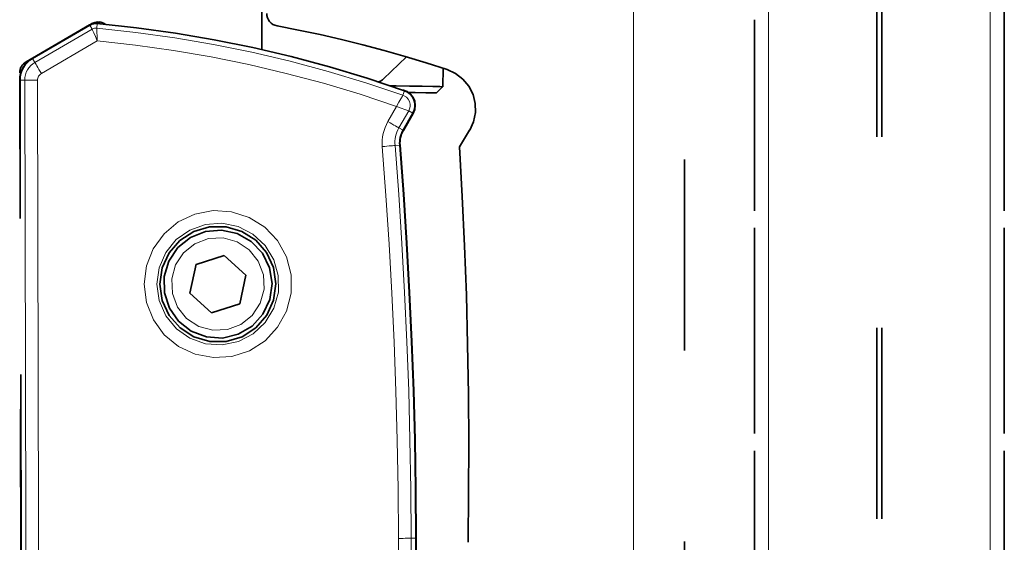
# Model space of a CAD drawing. Units: centimetres. Extents: x 1.5 to 18.4, y 6 to 14.2.
# Drawn here: x 17.7 to 18.2, y 11.7 to 12 of the extents above; entities that cross this region are included whole.
import ezdxf

# ---------------------------------------------------------------- set-up
doc = ezdxf.new("R2010")
doc.units = ezdxf.units.CM
doc.header["$MEASUREMENT"] = 0
for name, pattern in [('AI-Linetype-1556', [0.0635, 0, -0.0635]), ('AI-Linetype-1557', [0.0635, 0, -0.0635]), ('AI-Linetype-1575', [0.0635, 0, -0.0635]), ('AI-Linetype-1576', [0.0635, 0, -0.0635]), ('AI-Linetype-1577', [0.0635, 0, -0.0635]), ('AI-Linetype-1578', [0.0635, 0, -0.0635]), ('AI-Linetype-1579', [0.0635, 0, -0.0635]), ('AI-Linetype-1580', [0.0635, 0, -0.0635]), ('AI-Linetype-1581', [0.0635, 0, -0.0635]), ('AI-Linetype-1583', [0.0635, 0, -0.0635]), ('AI-Linetype-1586', [0.0635, 0, -0.0635]), ('AI-Linetype-1613', [0.0635, 0, -0.0635]), ('AI-Linetype-1617', [0.0635, 0, -0.0635]), ('AI-Linetype-1689', [0.0635, 0, -0.0635]), ('AI-Linetype-1690', [0.0635, 0, -0.0635]), ('AI-Linetype-1691', [0.0635, 0, -0.0635]), ('AI-Linetype-1692', [0.0635, 0, -0.0635]), ('AI-Linetype-1693', [0.0635, 0, -0.0635]), ('AI-Linetype-1712', [0.0635, 0, -0.0635]), ('AI-Linetype-1713', [0.0635, 0, -0.0635]), ('AI-Linetype-1714', [0.0635, 0, -0.0635]), ('AI-Linetype-1715', [0.0635, 0, -0.0635]), ('AI-Linetype-1716', [0.0635, 0, -0.0635]), ('AI-Linetype-1717', [0.0635, 0, -0.0635]), ('AI-Linetype-1953', [0.0635, 0, -0.0635]), ('AI-Linetype-1954', [0.0635, 0, -0.0635]), ('AI-Linetype-1955', [0.0635, 0, -0.0635]), ('AI-Linetype-2093', [0.0635, 0, -0.0635]), ('AI-Linetype-2094', [0.0635, 0, -0.0635]), ('AI-Linetype-2159', [0.0635, 0, -0.0635]), ('AI-Linetype-2162', [0.0635, 0, -0.0635]), ('AI-Linetype-2179', [0.0635, 0, -0.0635]), ('AI-Linetype-2180', [0.0635, 0, -0.0635]), ('AI-Linetype-2181', [0.0635, 0, -0.0635]), ('AI-Linetype-2182', [0.0635, 0, -0.0635]), ('AI-Linetype-2183', [0.0635, 0, -0.0635]), ('AI-Linetype-2282', [0.0635, 0, -0.0635]), ('AI-Linetype-2283', [0.0635, 0, -0.0635]), ('AI-Linetype-2284', [0.0635, 0, -0.0635]), ('AI-Linetype-2285', [0.0635, 0, -0.0635]), ('AI-Linetype-2286', [0.0635, 0, -0.0635]), ('AI-Linetype-2287', [0.0635, 0, -0.0635]), ('AI-Linetype-2288', [0.0635, 0, -0.0635]), ('AI-Linetype-2432', [0.0635, 0, -0.0635]), ('AI-Linetype-2434', [0.0635, 0, -0.0635]), ('AI-Linetype-2435', [0.0635, 0, -0.0635]), ('AI-Linetype-2436', [0.0635, 0, -0.0635]), ('AI-Linetype-2438', [0.0635, 0, -0.0635]), ('AI-Linetype-2441', [0.0635, 0, -0.0635]), ('AI-Linetype-2444', [0.0635, 0, -0.0635]), ('AI-Linetype-2445', [0.0635, 0, -0.0635]), ('AI-Linetype-2447', [0.0635, 0, -0.0635]), ('AI-Linetype-2449', [0.0635, 0, -0.0635]), ('AI-Linetype-2450', [0.0635, 0, -0.0635])]:
    doc.linetypes.add(name, pattern=pattern)
doc.layers.add('Layer 1', color=7, linetype='Continuous', lineweight=0)

msp = doc.modelspace()

# ---------------------------------------------------------------- linework, layer by layer
at = {"layer": 'Layer 1', "color": 18, "linetype": 'AI-Linetype-2159', "lineweight": 35, "true_color": 0x000000}
msp.add_line((18.01774, 10.8297), (18.01774, 12.09835), dxfattribs=at)
at = {"layer": 'Layer 1', "color": 18, "linetype": 'AI-Linetype-1613', "lineweight": 35, "true_color": 0x000000}
msp.add_line((18.11841, 12.04165), (18.11841, 10.43235), dxfattribs=at)
at = {"layer": 'Layer 1', "color": 18, "linetype": 'AI-Linetype-1617', "lineweight": 35, "true_color": 0x000000}
msp.add_line((18.12107, 12.04165), (18.12107, 10.43235), dxfattribs=at)
at = {"layer": 'Layer 1', "color": 18, "linetype": 'AI-Linetype-1712', "lineweight": 35, "true_color": 0x000000}
msp.add_line((18.18507, 12.00296), (18.18507, 12.01058), dxfattribs=at)
at = {"layer": 'Layer 1', "color": 18, "linetype": 'AI-Linetype-1583', "lineweight": 35, "true_color": 0x000000}
msp.add_line((17.67649, 11.98287), (17.70644, 12.00026), dxfattribs=at)
at = {"layer": 'Layer 1', "color": 18, "linetype": 'AI-Linetype-2436', "lineweight": 35, "true_color": 0x000000}
msp.add_line((17.67658, 11.98271), (17.70653, 12.00011), dxfattribs=at)
at = {"layer": 'Layer 1', "color": 18, "linetype": 'AI-Linetype-2162', "lineweight": 35, "true_color": 0x000000}
msp.add_line((17.71075, 12.00109), (17.71195, 12.00176), dxfattribs=at)
at = {"layer": 'Layer 1', "color": 18, "linetype": 'AI-Linetype-1693', "lineweight": 35, "true_color": 0x000000}
msp.add_line((18.05441, 12.00296), (18.05441, 11.89392), dxfattribs=at)
at = {"layer": 'Layer 1', "color": 18, "linetype": 'AI-Linetype-1713', "lineweight": 35, "true_color": 0x000000}
msp.add_line((18.18507, 12.00296), (18.18507, 11.89392), dxfattribs=at)
at = {"layer": 'Layer 1', "color": 18, "linetype": 'AI-Linetype-2093', "lineweight": 35, "true_color": 0x000000}
msp.add_line((17.87226, 11.98354), (17.86027, 11.97197), dxfattribs=at)
at = {"layer": 'Layer 1', "color": 18, "linetype": 'AI-Linetype-1556', "lineweight": 35, "true_color": 0x000000}
msp.add_line((17.89134, 11.96789), (17.89152, 11.97756), dxfattribs=at)
at = {"layer": 'Layer 1', "color": 18, "linetype": 'AI-Linetype-1575', "lineweight": 35, "true_color": 0x000000}
msp.add_line((17.67048, 11.69894), (17.66984, 11.97129), dxfattribs=at)
at = {"layer": 'Layer 1', "color": 18, "linetype": 'AI-Linetype-2449', "lineweight": 35, "true_color": 0x000000}
msp.add_line((17.67198, 11.11726), (17.67004, 11.97129), dxfattribs=at)
at = {"layer": 'Layer 1', "color": 18, "linetype": 'AI-Linetype-1557', "lineweight": 35, "true_color": 0x000000}
msp.add_line((17.88796, 11.96462), (17.89134, 11.9679), dxfattribs=at)
at = {"layer": 'Layer 1', "color": 18, "linetype": 'AI-Linetype-1953', "lineweight": 35, "true_color": 0x000000}
msp.add_line((17.89132, 11.96789), (17.89135, 11.96789), dxfattribs=at)
at = {"layer": 'Layer 1', "color": 18, "linetype": 'AI-Linetype-2435', "lineweight": 35, "true_color": 0x000000}
msp.add_line((17.87556, 11.954), (17.87044, 11.94508), dxfattribs=at)
at = {"layer": 'Layer 1', "color": 18, "linetype": 'AI-Linetype-1579', "lineweight": 35, "true_color": 0x000000}
msp.add_line((17.87571, 11.95392), (17.8706, 11.94499), dxfattribs=at)
at = {"layer": 'Layer 1', "color": 18, "linetype": 'AI-Linetype-2180', "lineweight": 35, "true_color": 0x000000}
msp.add_line((17.90001, 11.93632), (17.9053, 11.94514), dxfattribs=at)
at = {"layer": 'Layer 1', "color": 18, "linetype": 'AI-Linetype-1692', "lineweight": 35, "true_color": 0x000000}
msp.add_line((18.05441, 11.89393), (18.05441, 11.88631), dxfattribs=at)
at = {"layer": 'Layer 1', "color": 18, "linetype": 'AI-Linetype-1714', "lineweight": 35, "true_color": 0x000000}
msp.add_line((18.18507, 11.8863), (18.18507, 11.89392), dxfattribs=at)
at = {"layer": 'Layer 1', "color": 18, "linetype": 'AI-Linetype-1691', "lineweight": 35, "true_color": 0x000000}
msp.add_line((18.05441, 11.8863), (18.05441, 11.77725), dxfattribs=at)
at = {"layer": 'Layer 1', "color": 18, "linetype": 'AI-Linetype-1715', "lineweight": 35, "true_color": 0x000000}
msp.add_line((18.18507, 11.8863), (18.18507, 11.77725), dxfattribs=at)
at = {"layer": 'Layer 1', "color": 18, "linetype": 'AI-Linetype-2287', "lineweight": 35, "true_color": 0x000000}
msp.add_line((17.77685, 11.87955), (17.76217, 11.87486), dxfattribs=at)
at = {"layer": 'Layer 1', "color": 18, "linetype": 'AI-Linetype-2284', "lineweight": 35, "true_color": 0x000000}
msp.add_line((17.78823, 11.86919), (17.77684, 11.87956), dxfattribs=at)
at = {"layer": 'Layer 1', "color": 18, "linetype": 'AI-Linetype-2283', "lineweight": 35, "true_color": 0x000000}
msp.add_line((17.76218, 11.87488), (17.7589, 11.85985), dxfattribs=at)
at = {"layer": 'Layer 1', "color": 18, "linetype": 'AI-Linetype-2286', "lineweight": 35, "true_color": 0x000000}
msp.add_line((17.78495, 11.85415), (17.78823, 11.86918), dxfattribs=at)
at = {"layer": 'Layer 1', "color": 18, "linetype": 'AI-Linetype-2285', "lineweight": 35, "true_color": 0x000000}
msp.add_line((17.7589, 11.85984), (17.77029, 11.84947), dxfattribs=at)
at = {"layer": 'Layer 1', "color": 18, "linetype": 'AI-Linetype-2288', "lineweight": 35, "true_color": 0x000000}
msp.add_line((17.77028, 11.84947), (17.78496, 11.85417), dxfattribs=at)
at = {"layer": 'Layer 1', "color": 18, "linetype": 'AI-Linetype-1690', "lineweight": 35, "true_color": 0x000000}
msp.add_line((18.05441, 11.77726), (18.05441, 11.76964), dxfattribs=at)
at = {"layer": 'Layer 1', "color": 18, "linetype": 'AI-Linetype-1716', "lineweight": 35, "true_color": 0x000000}
msp.add_line((18.18507, 11.76963), (18.18507, 11.77725), dxfattribs=at)
at = {"layer": 'Layer 1', "color": 18, "linetype": 'AI-Linetype-1689', "lineweight": 35, "true_color": 0x000000}
msp.add_line((18.05441, 11.76963), (18.05441, 11.66059), dxfattribs=at)
at = {"layer": 'Layer 1', "color": 18, "linetype": 'AI-Linetype-1717', "lineweight": 35, "true_color": 0x000000}
msp.add_line((18.18507, 11.76963), (18.18507, 11.66059), dxfattribs=at)
at = {"layer": 'Layer 1', "color": 18, "linetype": 'AI-Linetype-2445', "lineweight": 35, "true_color": 0x000000}
msp.add_line((17.87716, 11.73142), (17.87801, 11.35807), dxfattribs=at)
at = {"layer": 'Layer 1', "color": 18, "linetype": 'AI-Linetype-1581', "lineweight": 35, "true_color": 0x000000}
msp.add_line((17.87734, 11.73142), (17.87741, 11.69942), dxfattribs=at)
at = {"layer": 'Layer 1', "color": 18, "linetype": 'AI-Linetype-2183', "lineweight": 35, "true_color": 0x000000}
msp.add_lwpolyline([(17.79908, 12.00627), (17.79918, 12.0051), (17.79946, 12.00401), (17.79996, 12.00295), (17.80063, 12.002), (17.80144, 12.00119), (17.80239, 12.00052), (17.80341, 12.00002), (17.80454, 11.9997)], dxfattribs=at)
at = {"layer": 'Layer 1', "color": 18, "linetype": 'AI-Linetype-1577', "lineweight": 35, "true_color": 0x000000}
msp.add_lwpolyline([(17.71191, 12.00081), (17.71152, 12.00092), (17.70979, 12.00116), (17.70806, 12.00092), (17.70644, 12.00025)], dxfattribs=at)
at = {"layer": 'Layer 1', "color": 18, "linetype": 'AI-Linetype-2432', "lineweight": 35, "true_color": 0x000000}
msp.add_lwpolyline([(17.71039, 12.00095), (17.7099, 12.00099), (17.7094, 12.00095), (17.70891, 12.00092), (17.70842, 12.00081), (17.70792, 12.00071), (17.70743, 12.00053), (17.70697, 12.00035), (17.70655, 12.00011)], dxfattribs=at)
at = {"layer": 'Layer 1', "color": 18, "linetype": 'AI-Linetype-2434', "lineweight": 35, "true_color": 0x000000}
msp.add_lwpolyline([(17.8712, 11.96576), (17.85166, 11.97232), (17.8319, 11.97828), (17.81197, 11.98361), (17.7919, 11.98834), (17.77168, 11.99243), (17.75133, 11.99592), (17.7309, 11.99874), (17.7104, 12.00097)], dxfattribs=at)
at = {"layer": 'Layer 1', "color": 18, "linetype": 'AI-Linetype-2182', "lineweight": 35, "true_color": 0x000000}
msp.add_lwpolyline([(17.80453, 11.99971), (17.81582, 11.99752), (17.82707, 11.99516), (17.83829, 11.99258), (17.84944, 11.98983), (17.86055, 11.98687), (17.87159, 11.98373), (17.8826, 11.98038), (17.89357, 11.97688)], dxfattribs=at)
at = {"layer": 'Layer 1', "color": 18, "linetype": 'AI-Linetype-1576', "lineweight": 35, "true_color": 0x000000}
msp.add_lwpolyline([(17.67649, 11.98287), (17.67504, 11.98188), (17.67374, 11.98075), (17.67257, 11.97941), (17.67162, 11.97796), (17.67085, 11.97641), (17.67028, 11.97475), (17.66996, 11.97306), (17.66986, 11.9713)], dxfattribs=at)
at = {"layer": 'Layer 1', "color": 18, "linetype": 'AI-Linetype-2450', "lineweight": 35, "true_color": 0x000000}
msp.add_lwpolyline([(17.67658, 11.98271), (17.67517, 11.98176), (17.67387, 11.98063), (17.67274, 11.97933), (17.67179, 11.97788), (17.67101, 11.97633), (17.67048, 11.97471), (17.67013, 11.97301), (17.67002, 11.97132)], dxfattribs=at)
at = {"layer": 'Layer 1', "color": 18, "linetype": 'AI-Linetype-2181', "lineweight": 35, "true_color": 0x000000}
msp.add_lwpolyline([(17.89356, 11.97687), (17.89797, 11.97486), (17.90178, 11.97189), (17.90488, 11.96816), (17.90707, 11.96382), (17.90823, 11.95912), (17.90831, 11.95429), (17.90732, 11.94956), (17.90531, 11.94515)], dxfattribs=at)
at = {"layer": 'Layer 1', "color": 18, "linetype": 'AI-Linetype-2094', "lineweight": 35, "true_color": 0x000000}
msp.add_lwpolyline([(17.86027, 11.97195), (17.85977, 11.97153), (17.85924, 11.97114), (17.85868, 11.97083), (17.85808, 11.97054), (17.85762, 11.9704)], dxfattribs=at)
at = {"layer": 'Layer 1', "color": 18, "linetype": 'AI-Linetype-1954', "lineweight": 35, "true_color": 0x000000}
msp.add_lwpolyline([(17.86365, 11.96837), (17.86686, 11.9683), (17.87381, 11.9682), (17.88044, 11.96809), (17.88598, 11.96799), (17.88975, 11.96792), (17.8913, 11.96788)], dxfattribs=at)
at = {"layer": 'Layer 1', "color": 18, "linetype": 'AI-Linetype-1578', "lineweight": 35, "true_color": 0x000000}
msp.add_lwpolyline([(17.86959, 11.96632), (17.87061, 11.96611), (17.87262, 11.9653), (17.87435, 11.96396), (17.87569, 11.96223), (17.87654, 11.96026), (17.87682, 11.95807), (17.87654, 11.95592), (17.87573, 11.95391)], dxfattribs=at)
at = {"layer": 'Layer 1', "color": 18, "linetype": 'AI-Linetype-2438', "lineweight": 35, "true_color": 0x000000}
msp.add_lwpolyline([(17.87556, 11.954), (17.87627, 11.95562), (17.87662, 11.95739), (17.87658, 11.95919), (17.87612, 11.96092), (17.87535, 11.9625), (17.87422, 11.96388), (17.87281, 11.96497), (17.87119, 11.96575)], dxfattribs=at)
at = {"layer": 'Layer 1', "color": 18, "linetype": 'AI-Linetype-1955', "lineweight": 35, "true_color": 0x000000}
msp.add_lwpolyline([(17.88796, 11.96462), (17.88792, 11.96462), (17.88633, 11.96465), (17.88245, 11.96472), (17.87684, 11.96479), (17.87296, 11.96486)], dxfattribs=at)
at = {"layer": 'Layer 1', "color": 18, "linetype": 'AI-Linetype-2444', "lineweight": 35, "true_color": 0x000000}
msp.add_lwpolyline([(17.86868, 11.93727), (17.86865, 11.93829), (17.86868, 11.93928), (17.86879, 11.9403), (17.86897, 11.94129), (17.86921, 11.94228), (17.86957, 11.94323), (17.86995, 11.94418), (17.87045, 11.94507)], dxfattribs=at)
at = {"layer": 'Layer 1', "color": 18, "linetype": 'AI-Linetype-1586', "lineweight": 35, "true_color": 0x000000}
msp.add_lwpolyline([(17.87058, 11.94499), (17.87012, 11.94411), (17.8697, 11.94319), (17.86938, 11.94224), (17.86914, 11.94128), (17.86896, 11.9403), (17.86885, 11.93927), (17.86882, 11.93829), (17.86885, 11.9373)], dxfattribs=at)
at = {"layer": 'Layer 1', "color": 18, "linetype": 'AI-Linetype-2441', "lineweight": 35, "true_color": 0x000000}
msp.add_lwpolyline([(17.86868, 11.93727), (17.87062, 11.91159), (17.87232, 11.88587), (17.87373, 11.86015), (17.87493, 11.83443), (17.87584, 11.80868), (17.87655, 11.78293), (17.87697, 11.75718), (17.87715, 11.73142)], dxfattribs=at)
at = {"layer": 'Layer 1', "color": 18, "linetype": 'AI-Linetype-1580', "lineweight": 35, "true_color": 0x000000}
msp.add_lwpolyline([(17.86885, 11.93728), (17.87079, 11.9116), (17.87249, 11.88588), (17.8739, 11.86017), (17.8751, 11.83445), (17.87601, 11.8087), (17.87672, 11.78294), (17.87714, 11.75719), (17.87732, 11.7314)], dxfattribs=at)
at = {"layer": 'Layer 1', "color": 18, "linetype": 'AI-Linetype-2179', "lineweight": 35, "true_color": 0x000000}
msp.add_lwpolyline([(17.90001, 11.93632), (17.90146, 11.91046), (17.90262, 11.8846), (17.90357, 11.85874), (17.90424, 11.83285), (17.90467, 11.80696), (17.90484, 11.78106), (17.90477, 11.75517), (17.90446, 11.72931)], dxfattribs=at)
at = {"layer": 'Layer 1', "color": 18, "linetype": 'AI-Linetype-2447', "lineweight": 35, "true_color": 0x000000}
msp.add_lwpolyline([(17.74323, 11.86445), (17.74443, 11.87298), (17.74799, 11.88085), (17.75364, 11.88741), (17.7609, 11.89207), (17.76919, 11.89454), (17.7778, 11.89454), (17.78609, 11.89214), (17.79336, 11.88748), (17.79904, 11.88099), (17.80264, 11.87312), (17.80391, 11.86459), (17.80267, 11.85605), (17.79911, 11.84818), (17.79346, 11.84162), (17.78623, 11.83696), (17.77794, 11.83449), (17.7693, 11.83449), (17.76101, 11.83689), (17.75374, 11.84155), (17.7481, 11.84804), (17.74446, 11.85591), (17.74323, 11.86445)], dxfattribs=at)
at = {"layer": 'Layer 1', "color": 18, "linetype": 'AI-Linetype-2282', "lineweight": 35, "true_color": 0x000000}
msp.add_lwpolyline([(17.75261, 11.88359), (17.75917, 11.88892), (17.76701, 11.89209), (17.7754, 11.8928), (17.78366, 11.891), (17.79103, 11.88684), (17.79682, 11.8807), (17.80056, 11.87311), (17.8019, 11.86479), (17.80073, 11.85643), (17.79713, 11.84877), (17.79145, 11.84253), (17.78415, 11.83822), (17.77593, 11.83628), (17.76754, 11.83685), (17.75963, 11.83985), (17.75297, 11.84507), (17.74817, 11.85198), (17.74559, 11.86002), (17.74552, 11.86849), (17.74792, 11.87657), (17.75261, 11.88359)], dxfattribs=at)
at = {"layer": 'Layer 1', "color": 18, "lineweight": 35, "true_color": 0x000000}
for points in [[(17.7966, 11.9873), (17.7966, 11.9873), (17.79628, 12.13317), (17.79628, 12.13317)], [(17.70647, 12.00024), (17.70647, 12.00024), (17.70759, 12.00091), (17.70759, 12.00091)], [(17.67316, 11.98095), (17.67316, 11.98095), (17.67648, 11.98285), (17.67648, 11.98285)]]:
    msp.add_open_spline(points, degree=3, dxfattribs=at)
at = {"layer": 'Layer 1', "color": 8, "lineweight": 18, "true_color": 0x808080}
for points in [[(17.99108, 10.82968), (17.99108, 10.82968), (17.99108, 12.09834), (17.99108, 12.09834)], [(18.06175, 12.04165), (18.06175, 12.04165), (18.06175, 10.43235), (18.06175, 10.43235)], [(18.17774, 12.04165), (18.17774, 12.04165), (18.17774, 10.43235), (18.17774, 10.43235)], [(17.70777, 11.99798), (17.70777, 11.99798), (17.70653, 12.0001), (17.70653, 12.0001)], [(17.71017, 11.99851), (17.71017, 11.99851), (17.71038, 12.00094), (17.71038, 12.00094)], [(17.67782, 11.98059), (17.67782, 11.98059), (17.70777, 11.99798), (17.70777, 11.99798)], [(17.71038, 11.99181), (17.71038, 11.99181), (17.68117, 11.97484), (17.68117, 11.97484)], [(17.67782, 11.98059), (17.67782, 11.98059), (17.67658, 11.9827), (17.67658, 11.9827)], [(17.67249, 11.97131), (17.67249, 11.97131), (17.67002, 11.97131), (17.67002, 11.97131)], [(17.67443, 11.11727), (17.67443, 11.11727), (17.67249, 11.97131), (17.67249, 11.97131)], [(17.67916, 11.97131), (17.67916, 11.97131), (17.6811, 11.11727), (17.6811, 11.11727)], [(17.87036, 11.96344), (17.87036, 11.96344), (17.87121, 11.96577), (17.87121, 11.96577)], [(17.86253, 11.94961), (17.86253, 11.94961), (17.86708, 11.95755), (17.86708, 11.95755)], [(17.87343, 11.95522), (17.87343, 11.95522), (17.86828, 11.9463), (17.86828, 11.9463)], [(17.87343, 11.95522), (17.87343, 11.95522), (17.87555, 11.95399), (17.87555, 11.95399)], [(17.86828, 11.9463), (17.86828, 11.9463), (17.87043, 11.94506), (17.87043, 11.94506)], [(17.86624, 11.93705), (17.86624, 11.93705), (17.86867, 11.93727), (17.86867, 11.93727)], [(17.86888, 11.35808), (17.86888, 11.35808), (17.86804, 11.73138), (17.86804, 11.73138)], [(17.8747, 11.73142), (17.8747, 11.73142), (17.87555, 11.35808), (17.87555, 11.35808)], [(17.8747, 11.73142), (17.8747, 11.73142), (17.87717, 11.73142), (17.87717, 11.73142)]]:
    msp.add_open_spline(points, degree=3, dxfattribs=at)
at = {"layer": 'Layer 1', "color": 18, "lineweight": 35, "true_color": 0x000000}
for points, knots in [([(17.70759, 12.00091), (17.70759, 12.00091), (17.70908, 12.00155), (17.70908, 12.00155), (17.70908, 12.00155), (17.71063, 12.00183), (17.71063, 12.00183), (17.71063, 12.00183), (17.71222, 12.00169), (17.71222, 12.00169), (17.71222, 12.00169), (17.71373, 12.00123), (17.71373, 12.00123), (17.71373, 12.00123), (17.7149, 12.00053), (17.7149, 12.00053)], [0, 0, 0, 0, 1, 1, 1, 2, 2, 2, 3, 3, 3, 4, 4, 4, 5, 5, 5, 5]), ([(17.66985, 11.97516), (17.66985, 11.97516), (17.66988, 11.97601), (17.66988, 11.97601), (17.66988, 11.97601), (17.67006, 11.97689), (17.67006, 11.97689), (17.67006, 11.97689), (17.67034, 11.9777), (17.67034, 11.9777), (17.67034, 11.9777), (17.67073, 11.97848), (17.67073, 11.97848), (17.67073, 11.97848), (17.67122, 11.97922), (17.67122, 11.97922), (17.67122, 11.97922), (17.67179, 11.97985), (17.67179, 11.97985), (17.67179, 11.97985), (17.67246, 11.98045), (17.67246, 11.98045), (17.67246, 11.98045), (17.67316, 11.98095), (17.67316, 11.98095)], [0, 0, 0, 0, 1, 1, 1, 2, 2, 2, 3, 3, 3, 4, 4, 4, 5, 5, 5, 6, 6, 6, 7, 7, 7, 8, 8, 8, 8])]:
    msp.add_open_spline(points, degree=3, knots=knots, dxfattribs=at)
at = {"layer": 'Layer 1', "color": 8, "lineweight": 18, "true_color": 0x808080}
for points, knots in [([(17.70777, 11.99798), (17.70777, 11.99798), (17.70893, 11.99844), (17.70893, 11.99844), (17.70893, 11.99844), (17.71017, 11.99851), (17.71017, 11.99851)], [0, 0, 0, 0, 1, 1, 1, 2, 2, 2, 2]), ([(17.71038, 11.99181), (17.71038, 11.99181), (17.70943, 11.9941), (17.70943, 11.9941), (17.70943, 11.9941), (17.70862, 11.99604), (17.70862, 11.99604), (17.70862, 11.99604), (17.70802, 11.99745), (17.70802, 11.99745), (17.70802, 11.99745), (17.70777, 11.99798), (17.70777, 11.99798)], [0, 0, 0, 0, 1, 1, 1, 2, 2, 2, 3, 3, 3, 4, 4, 4, 4]), ([(17.71038, 11.99181), (17.71038, 11.99181), (17.71031, 11.99427), (17.71031, 11.99427), (17.71031, 11.99427), (17.71024, 11.99639), (17.71024, 11.99639), (17.71024, 11.99639), (17.71017, 11.99791), (17.71017, 11.99791), (17.71017, 11.99791), (17.71017, 11.99851), (17.71017, 11.99851)], [0, 0, 0, 0, 1, 1, 1, 2, 2, 2, 3, 3, 3, 4, 4, 4, 4]), ([(17.71017, 11.99851), (17.71017, 11.99851), (17.73059, 11.99629), (17.73059, 11.99629), (17.73059, 11.99629), (17.75095, 11.99346), (17.75095, 11.99346), (17.75095, 11.99346), (17.77123, 11.99001), (17.77123, 11.99001), (17.77123, 11.99001), (17.79138, 11.98595), (17.79138, 11.98595), (17.79138, 11.98595), (17.81138, 11.98122), (17.81138, 11.98122), (17.81138, 11.98122), (17.8312, 11.97589), (17.8312, 11.97589), (17.8312, 11.97589), (17.85089, 11.96997), (17.85089, 11.96997), (17.85089, 11.96997), (17.87036, 11.96344), (17.87036, 11.96344)], [0, 0, 0, 0, 1, 1, 1, 2, 2, 2, 3, 3, 3, 4, 4, 4, 5, 5, 5, 6, 6, 6, 7, 7, 7, 8, 8, 8, 8]), ([(17.86708, 11.95755), (17.86708, 11.95755), (17.848, 11.9639), (17.848, 11.9639), (17.848, 11.9639), (17.82877, 11.96969), (17.82877, 11.96969), (17.82877, 11.96969), (17.80933, 11.97487), (17.80933, 11.97487), (17.80933, 11.97487), (17.78979, 11.97946), (17.78979, 11.97946), (17.78979, 11.97946), (17.77007, 11.98344), (17.77007, 11.98344), (17.77007, 11.98344), (17.75028, 11.98683), (17.75028, 11.98683), (17.75028, 11.98683), (17.73038, 11.98962), (17.73038, 11.98962), (17.73038, 11.98962), (17.71038, 11.99181), (17.71038, 11.99181)], [0, 0, 0, 0, 1, 1, 1, 2, 2, 2, 3, 3, 3, 4, 4, 4, 5, 5, 5, 6, 6, 6, 7, 7, 7, 8, 8, 8, 8]), ([(17.67249, 11.97131), (17.67249, 11.97131), (17.6726, 11.97272), (17.6726, 11.97272), (17.6726, 11.97272), (17.67284, 11.97406), (17.67284, 11.97406), (17.67284, 11.97406), (17.6733, 11.9754), (17.6733, 11.9754), (17.6733, 11.9754), (17.6739, 11.97667), (17.6739, 11.97667), (17.6739, 11.97667), (17.67468, 11.97783), (17.67468, 11.97783), (17.67468, 11.97783), (17.6756, 11.97889), (17.6756, 11.97889), (17.6756, 11.97889), (17.67665, 11.97981), (17.67665, 11.97981), (17.67665, 11.97981), (17.67782, 11.98059), (17.67782, 11.98059)], [0, 0, 0, 0, 1, 1, 1, 2, 2, 2, 3, 3, 3, 4, 4, 4, 5, 5, 5, 6, 6, 6, 7, 7, 7, 8, 8, 8, 8]), ([(17.68117, 11.97484), (17.68117, 11.97484), (17.68053, 11.97589), (17.68053, 11.97589), (17.68053, 11.97589), (17.67993, 11.97695), (17.67993, 11.97695), (17.67993, 11.97695), (17.67937, 11.97794), (17.67937, 11.97794), (17.67937, 11.97794), (17.67884, 11.97879), (17.67884, 11.97879), (17.67884, 11.97879), (17.67845, 11.97953), (17.67845, 11.97953), (17.67845, 11.97953), (17.67813, 11.98006), (17.67813, 11.98006), (17.67813, 11.98006), (17.67792, 11.98041), (17.67792, 11.98041), (17.67792, 11.98041), (17.67782, 11.98059), (17.67782, 11.98059)], [0, 0, 0, 0, 1, 1, 1, 2, 2, 2, 3, 3, 3, 4, 4, 4, 5, 5, 5, 6, 6, 6, 7, 7, 7, 8, 8, 8, 8]), ([(17.68117, 11.97484), (17.68117, 11.97484), (17.68071, 11.97452), (17.68071, 11.97452), (17.68071, 11.97452), (17.68032, 11.97417), (17.68032, 11.97417), (17.68032, 11.97417), (17.67997, 11.97378), (17.67997, 11.97378), (17.67997, 11.97378), (17.67969, 11.97336), (17.67969, 11.97336), (17.67969, 11.97336), (17.67944, 11.97286), (17.67944, 11.97286), (17.67944, 11.97286), (17.6793, 11.97237), (17.6793, 11.97237), (17.6793, 11.97237), (17.67919, 11.97184), (17.67919, 11.97184), (17.67919, 11.97184), (17.67916, 11.97131), (17.67916, 11.97131)], [0, 0, 0, 0, 1, 1, 1, 2, 2, 2, 3, 3, 3, 4, 4, 4, 5, 5, 5, 6, 6, 6, 7, 7, 7, 8, 8, 8, 8]), ([(17.67249, 11.97131), (17.67249, 11.97131), (17.67267, 11.97131), (17.67267, 11.97131), (17.67267, 11.97131), (17.67309, 11.97131), (17.67309, 11.97131), (17.67309, 11.97131), (17.67373, 11.97131), (17.67373, 11.97131), (17.67373, 11.97131), (17.67457, 11.97131), (17.67457, 11.97131), (17.67457, 11.97131), (17.67556, 11.97131), (17.67556, 11.97131), (17.67556, 11.97131), (17.67669, 11.97131), (17.67669, 11.97131), (17.67669, 11.97131), (17.67789, 11.97131), (17.67789, 11.97131), (17.67789, 11.97131), (17.67916, 11.97131), (17.67916, 11.97131)], [0, 0, 0, 0, 1, 1, 1, 2, 2, 2, 3, 3, 3, 4, 4, 4, 5, 5, 5, 6, 6, 6, 7, 7, 7, 8, 8, 8, 8]), ([(17.86708, 11.95755), (17.86708, 11.95755), (17.86828, 11.9597), (17.86828, 11.9597), (17.86828, 11.9597), (17.86934, 11.96157), (17.86934, 11.96157), (17.86934, 11.96157), (17.87008, 11.96291), (17.87008, 11.96291), (17.87008, 11.96291), (17.87036, 11.96344), (17.87036, 11.96344)], [0, 0, 0, 0, 1, 1, 1, 2, 2, 2, 3, 3, 3, 4, 4, 4, 4]), ([(17.87036, 11.96344), (17.87036, 11.96344), (17.87223, 11.96235), (17.87223, 11.96235), (17.87223, 11.96235), (17.87312, 11.96136), (17.87312, 11.96136), (17.87312, 11.96136), (17.87382, 11.96005), (17.87382, 11.96005), (17.87382, 11.96005), (17.87414, 11.95875), (17.87414, 11.95875), (17.87414, 11.95875), (17.87414, 11.95752), (17.87414, 11.95752), (17.87414, 11.95752), (17.87389, 11.95628), (17.87389, 11.95628), (17.87389, 11.95628), (17.87343, 11.95522), (17.87343, 11.95522)], [0, 0, 0, 0, 1, 1, 1, 2, 2, 2, 3, 3, 3, 4, 4, 4, 5, 5, 5, 6, 6, 6, 7, 7, 7, 7]), ([(17.86708, 11.95755), (17.86708, 11.95755), (17.86945, 11.95667), (17.86945, 11.95667), (17.86945, 11.95667), (17.87146, 11.95596), (17.87146, 11.95596), (17.87146, 11.95596), (17.87287, 11.95543), (17.87287, 11.95543), (17.87287, 11.95543), (17.87343, 11.95522), (17.87343, 11.95522)], [0, 0, 0, 0, 1, 1, 1, 2, 2, 2, 3, 3, 3, 4, 4, 4, 4]), ([(17.8596, 11.93652), (17.8596, 11.93652), (17.85953, 11.93825), (17.85953, 11.93825), (17.85953, 11.93825), (17.85957, 11.93995), (17.85957, 11.93995), (17.85957, 11.93995), (17.85975, 11.94164), (17.85975, 11.94164), (17.85975, 11.94164), (17.86006, 11.9433), (17.86006, 11.9433), (17.86006, 11.9433), (17.86049, 11.94496), (17.86049, 11.94496), (17.86049, 11.94496), (17.86105, 11.94654), (17.86105, 11.94654), (17.86105, 11.94654), (17.86172, 11.94813), (17.86172, 11.94813), (17.86172, 11.94813), (17.86253, 11.94961), (17.86253, 11.94961)], [0, 0, 0, 0, 1, 1, 1, 2, 2, 2, 3, 3, 3, 4, 4, 4, 5, 5, 5, 6, 6, 6, 7, 7, 7, 8, 8, 8, 8]), ([(17.86253, 11.94961), (17.86253, 11.94961), (17.86363, 11.94898), (17.86363, 11.94898), (17.86363, 11.94898), (17.86465, 11.94838), (17.86465, 11.94838), (17.86465, 11.94838), (17.86564, 11.94781), (17.86564, 11.94781), (17.86564, 11.94781), (17.86652, 11.94732), (17.86652, 11.94732), (17.86652, 11.94732), (17.86722, 11.94693), (17.86722, 11.94693), (17.86722, 11.94693), (17.86779, 11.94661), (17.86779, 11.94661), (17.86779, 11.94661), (17.86814, 11.9464), (17.86814, 11.9464), (17.86814, 11.9464), (17.86828, 11.9463), (17.86828, 11.9463)], [0, 0, 0, 0, 1, 1, 1, 2, 2, 2, 3, 3, 3, 4, 4, 4, 5, 5, 5, 6, 6, 6, 7, 7, 7, 8, 8, 8, 8]), ([(17.86828, 11.9463), (17.86828, 11.9463), (17.86775, 11.94524), (17.86775, 11.94524), (17.86775, 11.94524), (17.86726, 11.94414), (17.86726, 11.94414), (17.86726, 11.94414), (17.86687, 11.94302), (17.86687, 11.94302), (17.86687, 11.94302), (17.86655, 11.94185), (17.86655, 11.94185), (17.86655, 11.94185), (17.86634, 11.94065), (17.86634, 11.94065), (17.86634, 11.94065), (17.8662, 11.93949), (17.8662, 11.93949), (17.8662, 11.93949), (17.86617, 11.93825), (17.86617, 11.93825), (17.86617, 11.93825), (17.86624, 11.93705), (17.86624, 11.93705)], [0, 0, 0, 0, 1, 1, 1, 2, 2, 2, 3, 3, 3, 4, 4, 4, 5, 5, 5, 6, 6, 6, 7, 7, 7, 8, 8, 8, 8]), ([(17.8596, 11.93652), (17.8596, 11.93652), (17.86084, 11.93663), (17.86084, 11.93663), (17.86084, 11.93663), (17.86204, 11.93674), (17.86204, 11.93674), (17.86204, 11.93674), (17.86317, 11.93684), (17.86317, 11.93684), (17.86317, 11.93684), (17.86416, 11.93691), (17.86416, 11.93691), (17.86416, 11.93691), (17.865, 11.93698), (17.865, 11.93698), (17.865, 11.93698), (17.86564, 11.93702), (17.86564, 11.93702), (17.86564, 11.93702), (17.86602, 11.93705), (17.86602, 11.93705), (17.86602, 11.93705), (17.86624, 11.93705), (17.86624, 11.93705)], [0, 0, 0, 0, 1, 1, 1, 2, 2, 2, 3, 3, 3, 4, 4, 4, 5, 5, 5, 6, 6, 6, 7, 7, 7, 8, 8, 8, 8]), ([(17.86804, 11.73138), (17.86804, 11.73138), (17.86786, 11.75707), (17.86786, 11.75707), (17.86786, 11.75707), (17.86744, 11.78275), (17.86744, 11.78275), (17.86744, 11.78275), (17.86673, 11.8084), (17.86673, 11.8084), (17.86673, 11.8084), (17.86581, 11.83404), (17.86581, 11.83404), (17.86581, 11.83404), (17.86461, 11.85969), (17.86461, 11.85969), (17.86461, 11.85969), (17.8632, 11.88534), (17.8632, 11.88534), (17.8632, 11.88534), (17.86151, 11.91095), (17.86151, 11.91095), (17.86151, 11.91095), (17.8596, 11.93652), (17.8596, 11.93652)], [0, 0, 0, 0, 1, 1, 1, 2, 2, 2, 3, 3, 3, 4, 4, 4, 5, 5, 5, 6, 6, 6, 7, 7, 7, 8, 8, 8, 8]), ([(17.86624, 11.93705), (17.86624, 11.93705), (17.86818, 11.91141), (17.86818, 11.91141), (17.86818, 11.91141), (17.86983, 11.88572), (17.86983, 11.88572), (17.86983, 11.88572), (17.87128, 11.86004), (17.87128, 11.86004), (17.87128, 11.86004), (17.87244, 11.83433), (17.87244, 11.83433), (17.87244, 11.83433), (17.8734, 11.80861), (17.8734, 11.80861), (17.8734, 11.80861), (17.87407, 11.78289), (17.87407, 11.78289), (17.87407, 11.78289), (17.87453, 11.75714), (17.87453, 11.75714), (17.87453, 11.75714), (17.8747, 11.73142), (17.8747, 11.73142)], [0, 0, 0, 0, 1, 1, 1, 2, 2, 2, 3, 3, 3, 4, 4, 4, 5, 5, 5, 6, 6, 6, 7, 7, 7, 8, 8, 8, 8]), ([(17.73497, 11.86442), (17.73497, 11.86442), (17.73617, 11.87401), (17.73617, 11.87401), (17.73617, 11.87401), (17.73969, 11.88301), (17.73969, 11.88301), (17.73969, 11.88301), (17.74537, 11.89088), (17.74537, 11.89088), (17.74537, 11.89088), (17.75282, 11.89705), (17.75282, 11.89705), (17.75282, 11.89705), (17.76157, 11.90118), (17.76157, 11.90118), (17.76157, 11.90118), (17.77106, 11.90301), (17.77106, 11.90301), (17.77106, 11.90301), (17.78072, 11.90241), (17.78072, 11.90241), (17.78072, 11.90241), (17.78989, 11.89945), (17.78989, 11.89945), (17.78989, 11.89945), (17.79808, 11.8943), (17.79808, 11.8943), (17.79808, 11.8943), (17.80471, 11.88728), (17.80471, 11.88728), (17.80471, 11.88728), (17.8094, 11.87881), (17.8094, 11.87881), (17.8094, 11.87881), (17.81184, 11.86943), (17.81184, 11.86943), (17.81184, 11.86943), (17.81184, 11.85976), (17.81184, 11.85976), (17.81184, 11.85976), (17.80947, 11.85038), (17.80947, 11.85038), (17.80947, 11.85038), (17.80482, 11.84191), (17.80482, 11.84191), (17.80482, 11.84191), (17.79822, 11.83485), (17.79822, 11.83485), (17.79822, 11.83485), (17.79007, 11.82963), (17.79007, 11.82963), (17.79007, 11.82963), (17.78086, 11.82663), (17.78086, 11.82663), (17.78086, 11.82663), (17.77123, 11.826), (17.77123, 11.826), (17.77123, 11.826), (17.76174, 11.8278), (17.76174, 11.8278), (17.76174, 11.8278), (17.75296, 11.83189), (17.75296, 11.83189), (17.75296, 11.83189), (17.74552, 11.83803), (17.74552, 11.83803), (17.74552, 11.83803), (17.7398, 11.84586), (17.7398, 11.84586), (17.7398, 11.84586), (17.7362, 11.85482), (17.7362, 11.85482), (17.7362, 11.85482), (17.73497, 11.86442), (17.73497, 11.86442)], [0, 0, 0, 0, 1, 1, 1, 2, 2, 2, 3, 3, 3, 4, 4, 4, 5, 5, 5, 6, 6, 6, 7, 7, 7, 8, 8, 8, 9, 9, 9, 10, 10, 10, 11, 11, 11, 12, 12, 12, 13, 13, 13, 14, 14, 14, 15, 15, 15, 16, 16, 16, 17, 17, 17, 18, 18, 18, 19, 19, 19, 20, 20, 20, 21, 21, 21, 22, 22, 22, 23, 23, 23, 24, 24, 24, 25, 25, 25, 25]), ([(17.74163, 11.86445), (17.74163, 11.86445), (17.74283, 11.85585), (17.74283, 11.85585), (17.74283, 11.85585), (17.74633, 11.84787), (17.74633, 11.84787), (17.74633, 11.84787), (17.75183, 11.84113), (17.75183, 11.84113), (17.75183, 11.84113), (17.75896, 11.83612), (17.75896, 11.83612), (17.75896, 11.83612), (17.76714, 11.83323), (17.76714, 11.83323), (17.76714, 11.83323), (17.77582, 11.83267), (17.77582, 11.83267), (17.77582, 11.83267), (17.78432, 11.83447), (17.78432, 11.83447), (17.78432, 11.83447), (17.79205, 11.83849), (17.79205, 11.83849), (17.79205, 11.83849), (17.79836, 11.84441), (17.79836, 11.84441), (17.79836, 11.84441), (17.80288, 11.85186), (17.80288, 11.85186), (17.80288, 11.85186), (17.80521, 11.86025), (17.80521, 11.86025), (17.80521, 11.86025), (17.80517, 11.86893), (17.80517, 11.86893), (17.80517, 11.86893), (17.80281, 11.87729), (17.80281, 11.87729), (17.80281, 11.87729), (17.79829, 11.8847), (17.79829, 11.8847), (17.79829, 11.8847), (17.79191, 11.89063), (17.79191, 11.89063), (17.79191, 11.89063), (17.78418, 11.89462), (17.78418, 11.89462), (17.78418, 11.89462), (17.77568, 11.89638), (17.77568, 11.89638), (17.77568, 11.89638), (17.767, 11.89574), (17.767, 11.89574), (17.767, 11.89574), (17.75881, 11.89282), (17.75881, 11.89282), (17.75881, 11.89282), (17.75172, 11.88781), (17.75172, 11.88781), (17.75172, 11.88781), (17.74626, 11.88103), (17.74626, 11.88103), (17.74626, 11.88103), (17.7428, 11.87306), (17.7428, 11.87306), (17.7428, 11.87306), (17.74163, 11.86445), (17.74163, 11.86445)], [0, 0, 0, 0, 1, 1, 1, 2, 2, 2, 3, 3, 3, 4, 4, 4, 5, 5, 5, 6, 6, 6, 7, 7, 7, 8, 8, 8, 9, 9, 9, 10, 10, 10, 11, 11, 11, 12, 12, 12, 13, 13, 13, 14, 14, 14, 15, 15, 15, 16, 16, 16, 17, 17, 17, 18, 18, 18, 19, 19, 19, 20, 20, 20, 21, 21, 21, 22, 22, 22, 23, 23, 23, 23]), ([(17.75557, 11.88089), (17.75557, 11.88089), (17.75141, 11.87454), (17.75141, 11.87454), (17.75141, 11.87454), (17.7494, 11.8672), (17.7494, 11.8672), (17.7494, 11.8672), (17.74975, 11.85958), (17.74975, 11.85958), (17.74975, 11.85958), (17.75243, 11.85246), (17.75243, 11.85246), (17.75243, 11.85246), (17.75719, 11.84653), (17.75719, 11.84653), (17.75719, 11.84653), (17.76354, 11.84233), (17.76354, 11.84233), (17.76354, 11.84233), (17.77088, 11.84032), (17.77088, 11.84032), (17.77088, 11.84032), (17.7785, 11.84068), (17.7785, 11.84068), (17.7785, 11.84068), (17.78563, 11.84339), (17.78563, 11.84339), (17.78563, 11.84339), (17.79155, 11.84812), (17.79155, 11.84812), (17.79155, 11.84812), (17.79575, 11.8545), (17.79575, 11.8545), (17.79575, 11.8545), (17.79776, 11.86184), (17.79776, 11.86184), (17.79776, 11.86184), (17.79741, 11.86943), (17.79741, 11.86943), (17.79741, 11.86943), (17.79469, 11.87655), (17.79469, 11.87655), (17.79469, 11.87655), (17.78993, 11.88251), (17.78993, 11.88251), (17.78993, 11.88251), (17.78358, 11.88668), (17.78358, 11.88668), (17.78358, 11.88668), (17.77624, 11.88869), (17.77624, 11.88869), (17.77624, 11.88869), (17.76862, 11.88834), (17.76862, 11.88834), (17.76862, 11.88834), (17.76153, 11.88565), (17.76153, 11.88565), (17.76153, 11.88565), (17.75557, 11.88089), (17.75557, 11.88089)], [0, 0, 0, 0, 1, 1, 1, 2, 2, 2, 3, 3, 3, 4, 4, 4, 5, 5, 5, 6, 6, 6, 7, 7, 7, 8, 8, 8, 9, 9, 9, 10, 10, 10, 11, 11, 11, 12, 12, 12, 13, 13, 13, 14, 14, 14, 15, 15, 15, 16, 16, 16, 17, 17, 17, 18, 18, 18, 19, 19, 19, 20, 20, 20, 20]), ([(17.86804, 11.73138), (17.86804, 11.73138), (17.86931, 11.73138), (17.86931, 11.73138), (17.86931, 11.73138), (17.8705, 11.73138), (17.8705, 11.73138), (17.8705, 11.73138), (17.87163, 11.73142), (17.87163, 11.73142), (17.87163, 11.73142), (17.87262, 11.73142), (17.87262, 11.73142), (17.87262, 11.73142), (17.87347, 11.73142), (17.87347, 11.73142), (17.87347, 11.73142), (17.8741, 11.73142), (17.8741, 11.73142), (17.8741, 11.73142), (17.87453, 11.73142), (17.87453, 11.73142), (17.87453, 11.73142), (17.8747, 11.73142), (17.8747, 11.73142)], [0, 0, 0, 0, 1, 1, 1, 2, 2, 2, 3, 3, 3, 4, 4, 4, 5, 5, 5, 6, 6, 6, 7, 7, 7, 8, 8, 8, 8])]:
    msp.add_open_spline(points, degree=3, knots=knots, dxfattribs=at)

doc.saveas('drawing.dxf')
